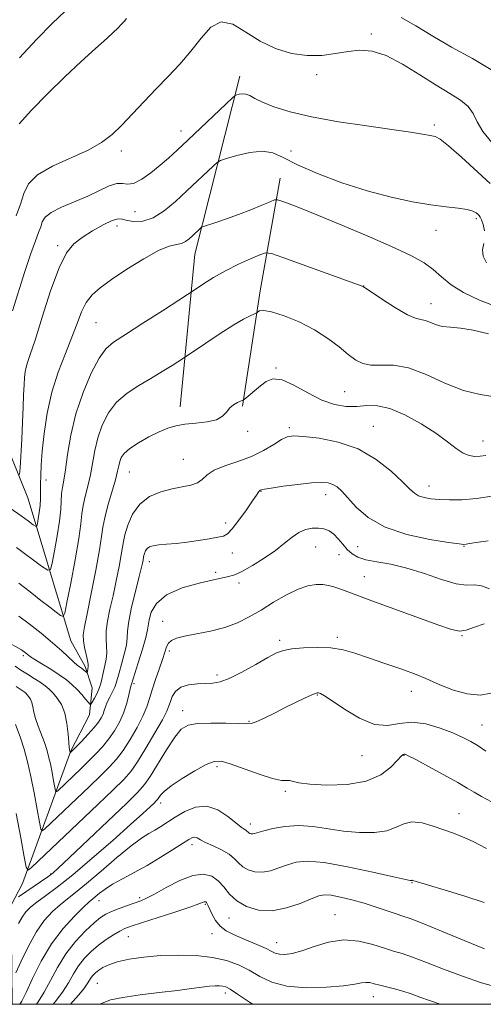
# Model space of a CAD drawing. Extents: x 2119800 to 2122700, y 329800 to 332700.
# Drawn here: x 2121791 to 2121923, y 330000 to 330280 of the extents above; entities that cross this region are included whole.
import ezdxf

# ---------------------------------------------------------------- set-up
doc = ezdxf.new("R2010")
doc.units = 0
doc.header["$MEASUREMENT"] = 0
for name, color, linetype, lineweight in [('DTM HARD BREAKLINE', 7, 'Continuous', 0), ('DTM SPOT ELEVATION', 2, 'Continuous', 13), ('GRID LINE', 7, 'Continuous', 0), ('INDEX CONTOUR', 41, 'Continuous', 13), ('INTERMEDIATE CONTOUR', 44, 'Continuous', 0)]:
    doc.layers.add(name, color=color, linetype=linetype, lineweight=lineweight)

msp = doc.modelspace()

# ---------------------------------------------------------------- linework, layer by layer
at = {"layer": 'DTM HARD BREAKLINE', "extrusion": (-0.008086432029022417, 0.1082436905216679, 0.9940915013615647), "elevation": 19576.34557520915, "flags": 128}
msp.add_lwpolyline([(-2140537.784389541, -170059.3671812796), (-2140545.241817101, -170102.6670666627), (-2140561.768864856, -170152.5079985611)], dxfattribs=at)
at = {"layer": 'DTM HARD BREAKLINE', "extrusion": (0.9129384886113935, -0.1088279135582111, 0.3933189561189638), "elevation": 1901585.279532434, "flags": 128}
msp.add_lwpolyline([(579074.8295586382, -812413.1401896976), (579042.3238001496, -812408.4741137145), (579009.0859407037, -812405.5918057063)], dxfattribs=at)
at = {"layer": 'DTM HARD BREAKLINE'}
msp.add_polyline3d([(2121789.205, 330000, 1019.046), (2121788.9, 330028.26, 1014.42), (2121792.15, 330034.36, 1012.59), (2121805.92, 330072.18, 1005.89), (2121811.19, 330082.36, 1004.67), (2121811.99, 330090.08, 1002.84), (2121809.95, 330096.18, 1001.62), (2121805.88, 330103.49, 1001.01), (2121793.63, 330144.13, 994.71), (2121770.79, 330200.61, 987.7900000000001), (2121743.86, 330274.56, 979.26), (2121708, 330339.56, 971.53), (2121688.03, 330372.88, 968.69)], dxfattribs=at)
at = {"layer": 'DTM SPOT ELEVATION'}
for p in [(2121891.49, 330276.24, 989.6800000000001), (2121875.88, 330264.66, 990.48), (2121909.38, 330250.27, 991.6800000000001), (2121837.29, 330248.57, 991.38), (2121820.29, 330242.88, 990.48), (2121868.62, 330242.9, 993.1800000000001), (2121824.15, 330225.67, 992.88), (2121819.06, 330221.51, 994.58), (2121921.37, 330223.6, 994.28), (2121909.9, 330220.33, 994.6800000000001), (2121802.1, 330215.91, 993.6800000000001), (2121889.27, 330204.43, 997.98), (2121908.44, 330199.47, 997.28), (2121813.06, 330194.07, 996.98), (2121864.33, 330181.14, 1001.88), (2121883.88, 330174.35, 1000.98), (2121856.28, 330163.12, 1002.28), (2121868.09, 330164.16, 1003.68), (2121892.04, 330164.53, 1003.18), (2121923.21, 330160.35, 1001.28), (2121837.91, 330155.12, 1003.05), (2121822.56, 330151.5, 1002.88), (2121798.84, 330149.23, 996.58), (2121860.08, 330146.03, 1006.08), (2121907.9, 330147.53, 1003.38), (2121878.44, 330145.06, 1006.58), (2121849.98, 330136.99, 1005.38), (2121851.86, 330128.51, 1006.88), (2121875.63, 330130.21, 1008.88), (2121887.6, 330130.29, 1006.88), (2121917.81, 330130.34, 1006.08), (2121828.24, 330126.02, 1006.58), (2121882.24, 330128.01, 1008.88), (2121847.14, 330123.01, 1007.68), (2121889.5, 330121.71, 1009.28), (2121853.77, 330119.96, 1008.38), (2121832.03, 330109.06, 1009.38), (2121865.39, 330103.59, 1011.64), (2121881.76, 330104.43, 1011.64), (2121917.32, 330104.95, 1010.08), (2121833.93, 330100.56, 1010.28), (2121792.39, 330099.26, 1004.28), (2121847.53, 330093.74, 1011.58), (2121823.85, 330091.3, 1008.28), (2121876.05, 330088.06, 1014.1), (2121902.87, 330089.09, 1012.68), (2121837.71, 330083.6, 1013.38), (2121856.66, 330080.51, 1013.88), (2121922.94, 330079.5, 1013.08), (2121888.82, 330070.75, 1014.68), (2121900.76, 330070.91, 1016.08), (2121847.52, 330067.6, 1016.38), (2121866.97, 330060.65, 1016.28), (2121831.46, 330057.29, 1016.48), (2121916.45, 330054.25, 1017.28), (2121856.97, 330051.36, 1017.48), (2121840.39, 330045.45, 1020.48), (2121800.15, 330037.14, 1013.88), (2121903.06, 330034.63, 1020.08), (2121825.45, 330030.37, 1021.68), (2121813.86, 330029.46, 1020.68), (2121844.19, 330028.5, 1024.18), (2121881.09, 330025.56, 1023.18), (2121850.9, 330024.54, 1022.88), (2121822.3, 330019.23, 1024.88), (2121846.08, 330020.1, 1024.58), (2121864.51, 330017.54, 1023.28), (2121813.44, 330005.95, 1026.98), (2121849.88, 330003.22, 1028.48), (2121892.06, 330002.15, 1026.68)]:
    msp.add_point(p, dxfattribs=at)
at = {"layer": 'GRID LINE', "flags": 128}
msp.add_lwpolyline([(2120000, 330000), (2122500, 330000), (2122500, 332500), (2120000, 332500), (2120000, 330000)], dxfattribs=at)
at = {"layer": 'INDEX CONTOUR', "flags": 128}
for points, elevation in [([(2121925.757, 330245.334), (2121923.173, 330248.444), (2121921.552, 330251.196), (2121920.411, 330253.565), (2121919.047, 330255.598), (2121916.881, 330257.395), (2121913.819, 330259.273), (2121909.894, 330261.601), (2121905.224, 330264.565), (2121900.283, 330267.624), (2121895.633, 330270.054), (2121891.681, 330271.31), (2121888.205, 330271.581), (2121884.829, 330271.236), (2121881.235, 330270.637), (2121877.352, 330270.132), (2121873.171, 330270.061), (2121868.72, 330270.703), (2121864.184, 330272.087), (2121859.79, 330274.179), (2121855.724, 330276.772), (2121852.033, 330278.962), (2121848.725, 330279.672), (2121845.769, 330278.165), (2121842.969, 330275.05), (2121840.091, 330271.278), (2121836.956, 330267.614), (2121833.615, 330264.093), (2121830.177, 330260.568), (2121826.751, 330256.96), (2121823.457, 330253.449), (2121820.416, 330250.283), (2121817.63, 330247.629), (2121814.619, 330245.338), (2121810.79, 330243.175), (2121800.638, 330238.605), (2121796.357, 330236.155), (2121793.826, 330233.58), (2121792.52, 330230.816), (2121791.577, 330227.788), (2121790.329, 330224.483)], 990), ([(2121926.576, 330172.938), (2121922.473, 330173.624), (2121917.689, 330174.75), (2121912.424, 330176.844), (2121907.069, 330179.299), (2121902.064, 330181.22), (2121897.768, 330181.974), (2121894.211, 330181.983), (2121891.343, 330181.925), (2121889.06, 330182.365), (2121887.033, 330183.401), (2121884.883, 330185.012), (2121882.281, 330187.141), (2121879.109, 330189.563), (2121875.303, 330192.014), (2121870.93, 330194.238), (2121866.598, 330196.021), (2121863.041, 330197.154), (2121860.806, 330197.523), (2121859.653, 330197.382), (2121859.15, 330197.076), (2121858.893, 330196.873), (2121858.605, 330196.718), (2121858.038, 330196.48), (2121856.948, 330196.005), (2121855.099, 330195.064), (2121852.261, 330193.406), (2121848.403, 330190.938), (2121844.312, 330188.221), (2121837.989, 330183.96), (2121834.742, 330181.871), (2121831.94, 330180.119), (2121828.671, 330178.159), (2121825.224, 330176.153), (2121821.883, 330173.97), (2121818.932, 330171.408), (2121816.593, 330168.332), (2121814.839, 330164.88), (2121813.585, 330161.261), (2121812.724, 330157.651), (2121811.456, 330150.725), (2121810.717, 330147.508), (2121809.973, 330144.553), (2121809.392, 330141.948), (2121809.063, 330139.614), (2121808.758, 330136.8), (2121808.171, 330132.589), (2121807.112, 330126.507), (2121805.85, 330119.848), (2121804.771, 330114.348), (2121804.135, 330111.318), (2121803.671, 330110.372), (2121802.983, 330110.701), (2121801.738, 330111.633), (2121799.866, 330113.055), (2121797.362, 330114.994), (2121794.296, 330117.392), (2121791.031, 330119.857)], 1000), ([(2121923.575, 330108.338), (2121920.874, 330107.325), (2121918.483, 330106.462), (2121916.589, 330106.198), (2121914.296, 330106.701), (2121910.437, 330108.067), (2121890.855, 330115.137), (2121886.55, 330116.716), (2121882.24, 330118.325), (2121880.777, 330118.833), (2121879.3, 330119.227), (2121877.665, 330119.474), (2121875.737, 330119.51), (2121873.411, 330119.154), (2121870.593, 330118.201), (2121867.255, 330116.538), (2121863.636, 330114.429), (2121860.044, 330112.232), (2121856.682, 330110.253), (2121853.346, 330108.572), (2121849.731, 330107.219), (2121845.682, 330106.199), (2121841.654, 330105.43), (2121838.257, 330104.81), (2121835.943, 330104.234), (2121834.538, 330103.601), (2121833.712, 330102.804), (2121833.157, 330101.731), (2121832.649, 330100.235), (2121831.99, 330098.16), (2121831.048, 330095.447), (2121829.979, 330092.428), (2121829.006, 330089.532), (2121828.262, 330087.047), (2121827.51, 330084.691), (2121826.423, 330082.037), (2121824.778, 330078.82), (2121822.789, 330075.397), (2121820.767, 330072.284), (2121818.912, 330069.817), (2121816.936, 330067.62), (2121814.436, 330065.134), (2121811.171, 330061.988), (2121798.386, 330049.843), (2121797.724, 330049.341), (2121797.354, 330049.859), (2121796.957, 330051.838), (2121796.293, 330055.498), (2121795.421, 330060.152), (2121794.48, 330064.892), (2121793.565, 330069.013), (2121792.605, 330072.637), (2121791.484, 330076.098), (2121790.12, 330079.62)], 1010), ([(2121923.579, 330028.956), (2121918.109, 330030.759), (2121912.157, 330032.596), (2121903.31, 330035.242), (2121903.057, 330035.296), (2121902.971, 330035.276), (2121902.785, 330035.199), (2121902.479, 330035.22), (2121901.139, 330035.498), (2121897.771, 330036.268), (2121891.848, 330037.633), (2121884.68, 330039.176), (2121878.044, 330040.343), (2121873.289, 330040.718), (2121870.056, 330040.42), (2121867.56, 330039.702), (2121865.157, 330038.817), (2121862.769, 330038.022), (2121860.459, 330037.577), (2121858.297, 330037.673), (2121856.386, 330038.238), (2121854.826, 330039.134), (2121853.639, 330040.234), (2121852.494, 330041.453), (2121850.972, 330042.716), (2121848.815, 330043.947), (2121846.399, 330045.085), (2121844.26, 330046.065), (2121842.797, 330046.829), (2121841.871, 330047.342), (2121841.21, 330047.573), (2121840.523, 330047.472), (2121839.458, 330046.917), (2121837.648, 330045.766), (2121834.856, 330043.959), (2121831.367, 330041.761), (2121827.599, 330039.518), (2121823.932, 330037.509), (2121820.597, 330035.75), (2121817.786, 330034.193), (2121815.64, 330032.805), (2121814.078, 330031.623), (2121812.123, 330030.007), (2121811.119, 330029.149), (2121809.481, 330027.649), (2121806.895, 330025.13), (2121803.704, 330021.618), (2121800.413, 330017.24), (2121797.46, 330012.24), (2121795.004, 330007.337), (2121793.135, 330003.365), (2121791.892, 330000.903), (2121791.389, 330000)], 1020)]:
    msp.add_lwpolyline(points, dxfattribs=dict(at, elevation=elevation))
at = {"layer": 'INTERMEDIATE CONTOUR', "flags": 128}
for points, elevation in [([(2121804.286, 330282.739), (2121800.579, 330279.172), (2121796.073, 330274.623), (2121791.313, 330269.38)], 986), ([(2121821.715, 330280.6), (2121821.057, 330279.774), (2121820.435, 330279.092), (2121819.162, 330277.778), (2121818.059, 330276.705), (2121816.09, 330274.896), (2121812.951, 330272.09), (2121808.858, 330268.388), (2121804.162, 330263.987), (2121799.254, 330259.159), (2121794.712, 330254.485), (2121791.156, 330250.622)], 988), ([(2121925.95, 330265.78), (2121920.229, 330269.206), (2121914.304, 330272.44), (2121908.921, 330275.618), (2121904.173, 330278.537), (2121899.989, 330280.911)], 988), ([(2121925.281, 330233.652), (2121917.098, 330241.115), (2121913.405, 330244.407), (2121911.092, 330246.262), (2121909.641, 330247.027), (2121908.214, 330247.332), (2121906.032, 330247.705), (2121902.563, 330248.271), (2121897.328, 330249.046), (2121890.158, 330250.045), (2121882.085, 330251.236), (2121874.445, 330252.582), (2121868.316, 330254.029), (2121863.731, 330255.471), (2121860.471, 330256.79), (2121858.288, 330257.878), (2121856.837, 330258.673), (2121855.748, 330259.124), (2121854.732, 330259.218), (2121853.828, 330259.086), (2121853.151, 330258.895), (2121852.691, 330258.692), (2121851.913, 330258.038), (2121850.147, 330256.373), (2121839.239, 330246.029), (2121836.202, 330243.175), (2121833.713, 330240.902), (2121831.318, 330238.83), (2121828.696, 330236.711), (2121826.063, 330234.844), (2121823.772, 330233.664), (2121822.042, 330233.423), (2121820.578, 330233.639), (2121818.953, 330233.647), (2121816.812, 330232.94), (2121810.747, 330230.078), (2121803.2, 330226.902), (2121800.247, 330225.426), (2121798.55, 330224.058), (2121797.755, 330222.725), (2121797.296, 330221.332), (2121796.69, 330219.708), (2121795.782, 330217.373), (2121794.493, 330213.765), (2121792.807, 330208.612), (2121789.253, 330197.367)], 992), ([(2121923.72, 330220.195), (2121923.287, 330221.945), (2121922.801, 330223.306), (2121922.455, 330224.1), (2121922.181, 330224.516), (2121921.85, 330224.834), (2121921.313, 330225.271), (2121920.346, 330225.782), (2121918.705, 330226.261), (2121916.188, 330226.642), (2121912.754, 330227.032), (2121908.399, 330227.583), (2121903.141, 330228.438), (2121897.075, 330229.715), (2121890.312, 330231.522), (2121883.092, 330233.887), (2121876.163, 330236.51), (2121870.397, 330239.005), (2121866.357, 330241.027), (2121863.364, 330242.375), (2121860.426, 330242.888), (2121856.857, 330242.511), (2121853.179, 330241.63), (2121850.222, 330240.74), (2121848.534, 330240.174), (2121847.556, 330239.628), (2121846.446, 330238.628), (2121838.931, 330231.519), (2121835.719, 330228.559), (2121832.473, 330225.886), (2121829.32, 330223.924), (2121826.397, 330222.969), (2121823.866, 330222.802), (2121821.901, 330223.079), (2121820.544, 330223.457), (2121819.325, 330223.597), (2121817.643, 330223.16), (2121815.099, 330221.931), (2121812.076, 330220.186), (2121809.153, 330218.322), (2121806.755, 330216.502), (2121804.674, 330213.948), (2121802.545, 330209.645), (2121800.133, 330203.057), (2121797.712, 330195.574), (2121795.684, 330189.069), (2121794.348, 330184.936), (2121793.581, 330182.681), (2121793.157, 330181.332), (2121792.882, 330180.043), (2121792.692, 330178.456), (2121792.556, 330176.339), (2121792.438, 330173.504), (2121792.312, 330169.94), (2121792.139, 330165.682), (2121791.904, 330160.899), (2121791.448, 330152.716), (2121791.296, 330150.793)], 994), ([(2121927.513, 330198.437), (2121922.287, 330200.455), (2121917.748, 330202.578), (2121914.23, 330204.844), (2121911.468, 330207.113), (2121909.046, 330209.205), (2121906.487, 330211.042), (2121903.07, 330212.942), (2121898.012, 330215.326), (2121890.926, 330218.436), (2121883.019, 330221.797), (2121875.889, 330224.756), (2121870.79, 330226.809), (2121867.571, 330228.053), (2121865.73, 330228.733), (2121864.736, 330229.041), (2121863.926, 330228.964), (2121862.604, 330228.435), (2121860.264, 330227.438), (2121857.135, 330226.147), (2121853.64, 330224.786), (2121850.186, 330223.555), (2121847.152, 330222.547), (2121843.67, 330221.434), (2121843.11, 330221.189), (2121842.746, 330220.884), (2121840.542, 330218.8), (2121839.586, 330217.932), (2121838.54, 330217.156), (2121837.36, 330216.603), (2121835.938, 330216.29), (2121833.919, 330215.783), (2121830.882, 330214.536), (2121826.63, 330212.204), (2121821.857, 330209.254), (2121817.481, 330206.354), (2121814.21, 330203.992), (2121811.922, 330201.931), (2121810.281, 330199.753), (2121808.968, 330197.098), (2121807.701, 330193.834), (2121806.21, 330189.888), (2121804.328, 330185.223), (2121802.304, 330179.953), (2121800.492, 330174.225), (2121799.167, 330168.251), (2121798.293, 330162.485), (2121797.758, 330157.444), (2121797.457, 330153.504), (2121797.32, 330150.483), (2121797.285, 330148.056), (2121797.289, 330145.935), (2121797.268, 330143.963), (2121797.155, 330142.017), (2121796.911, 330140.039), (2121796.609, 330138.235), (2121796.347, 330136.867), (2121796.164, 330136.149), (2121795.858, 330136.062), (2121795.166, 330136.533), (2121793.844, 330137.512), (2121791.713, 330139.049), (2121788.614, 330141.225)], 996), ([(2121924.208, 330211.041), (2121923.265, 330212.988), (2121923.158, 330214.806), (2121923.523, 330216.548)], 994), ([(2121924.846, 330190.845), (2121920.462, 330191.937), (2121916.85, 330192.486), (2121913.975, 330192.718), (2121911.652, 330192.974), (2121909.721, 330193.495), (2121908.105, 330194.132), (2121906.752, 330194.639), (2121905.534, 330194.893), (2121904.023, 330195.276), (2121901.719, 330196.294), (2121898.365, 330198.246), (2121894.679, 330200.605), (2121889.114, 330204.314), (2121888.88, 330204.406), (2121866.288, 330212.623), (2121863.032, 330213.746), (2121861.325, 330213.942), (2121859.706, 330213.379), (2121857.05, 330212.225), (2121853.595, 330210.643), (2121849.912, 330208.794), (2121846.523, 330206.858), (2121843.709, 330205.084), (2121840.479, 330202.919), (2121839.141, 330202.043), (2121831.95, 330197.408), (2121826.423, 330193.862), (2121821.425, 330190.69), (2121818.043, 330188.516), (2121815.823, 330186.613), (2121813.923, 330183.911), (2121811.711, 330179.63), (2121809.386, 330174.125), (2121807.352, 330168.041), (2121805.915, 330161.995), (2121804.978, 330156.524), (2121804.344, 330152.141), (2121803.851, 330149.165), (2121803.479, 330147.143), (2121803.245, 330145.431), (2121802.994, 330140.903), (2121802.656, 330137.547), (2121802.009, 330133.346), (2121801.229, 330129.05), (2121800.56, 330125.607), (2121800.093, 330123.776), (2121799.311, 330123.554), (2121797.548, 330124.755), (2121790.44, 330130.031)], 998), ([(2121924.097, 330156.189), (2121922.443, 330156.024), (2121920.92, 330155.972), (2121919.336, 330156.216), (2121917.607, 330156.933), (2121915.61, 330158.26), (2121913.103, 330160.155), (2121909.812, 330162.535), (2121905.621, 330165.237), (2121901.037, 330167.787), (2121896.723, 330169.634), (2121893.17, 330170.401), (2121890.164, 330170.421), (2121887.315, 330170.201), (2121884.288, 330170.206), (2121880.974, 330170.716), (2121877.317, 330171.968), (2121873.347, 330174.022), (2121869.431, 330176.232), (2121866.024, 330177.775), (2121863.448, 330178.048), (2121861.505, 330177.321), (2121859.867, 330176.08), (2121855.222, 330172.189), (2121854.823, 330171.934), (2121853.362, 330171.296), (2121852.221, 330170.66), (2121851.123, 330169.756), (2121850.207, 330168.599), (2121849.117, 330167.398), (2121847.372, 330166.408), (2121844.675, 330165.81), (2121841.461, 330165.468), (2121838.351, 330165.166), (2121835.785, 330164.712), (2121833.497, 330163.997), (2121831.042, 330162.936), (2121828.14, 330161.496), (2121825.174, 330159.854), (2121822.693, 330158.24), (2121821.105, 330156.838), (2121820.247, 330155.613), (2121819.818, 330154.483), (2121819.532, 330153.307), (2121819.179, 330151.722), (2121818.565, 330149.308), (2121816.467, 330141.963), (2121815.539, 330138.465), (2121815.006, 330135.839), (2121814.623, 330133.209), (2121814.029, 330129.363), (2121812.98, 330123.56), (2121811.705, 330116.959), (2121810.546, 330111.189), (2121809.784, 330107.449), (2121809.438, 330105.204), (2121809.463, 330103.483), (2121809.79, 330101.545), (2121810.246, 330099.55), (2121810.641, 330097.882), (2121810.82, 330096.821), (2121810.831, 330096.209), (2121810.699, 330095.336), (2121810.583, 330094.369), (2121810.503, 330094.363), (2121809.462, 330095.249), (2121808.938, 330095.661), (2121808.399, 330096.049), (2121807.722, 330096.565), (2121806.744, 330097.409), (2121803.324, 330100.585), (2121800.689, 330102.915), (2121797.432, 330105.637), (2121794.035, 330108.329), (2121791.097, 330110.493)], 1002), ([(2121926.405, 330144.697), (2121921.447, 330143.982), (2121917.235, 330143.617), (2121913.751, 330143.559), (2121910.859, 330143.692), (2121908.444, 330143.923), (2121906.472, 330144.265), (2121904.931, 330144.756), (2121903.716, 330145.481), (2121902.36, 330146.707), (2121900.305, 330148.753), (2121897.118, 330151.751), (2121892.866, 330155.115), (2121887.744, 330158.074), (2121882.057, 330160.036), (2121876.559, 330161.123), (2121872.118, 330161.631), (2121869.309, 330161.787), (2121867.53, 330161.531), (2121865.887, 330160.735), (2121863.653, 330159.345), (2121860.762, 330157.627), (2121857.314, 330155.925), (2121853.486, 330154.498), (2121849.764, 330153.258), (2121846.713, 330152.032), (2121844.699, 330150.711), (2121843.305, 330149.436), (2121841.916, 330148.413), (2121840.03, 330147.765), (2121837.608, 330147.309), (2121834.723, 330146.778), (2121831.504, 330145.919), (2121828.299, 330144.527), (2121825.513, 330142.408), (2121823.46, 330139.512), (2121822.091, 330136.364), (2121821.27, 330133.629), (2121820.84, 330131.729), (2121820.576, 330130.092), (2121820.235, 330127.903), (2121819.631, 330124.584), (2121818.818, 330120.51), (2121817.912, 330116.295), (2121817.03, 330112.456), (2121816.315, 330109.109), (2121815.915, 330106.272), (2121815.907, 330103.928), (2121816.084, 330101.926), (2121816.171, 330100.073), (2121815.966, 330098.225), (2121815.568, 330096.411), (2121815.152, 330094.702), (2121814.53, 330091.663), (2121814.079, 330090.164), (2121813.395, 330088.602), (2121812.629, 330087.152), (2121811.989, 330086.045), (2121811.61, 330085.469), (2121811.32, 330085.44), (2121810.871, 330085.935), (2121810.073, 330086.901), (2121808.973, 330088.179), (2121807.682, 330089.58), (2121806.264, 330090.961), (2121804.615, 330092.352), (2121802.59, 330093.828), (2121800.148, 330095.413), (2121797.671, 330096.932), (2121795.645, 330098.159), (2121794.42, 330098.938), (2121793.788, 330099.39), (2121793.009, 330100.043), (2121792.592, 330100.374), (2121792.231, 330100.64), (2121791.821, 330100.888), (2121787.397, 330103.369)], 1004), ([(2121924.696, 330131.974), (2121921.287, 330131.454), (2121919.396, 330131.138), (2121918.445, 330130.965), (2121917.783, 330130.903), (2121916.458, 330131.037), (2121913.445, 330131.477), (2121908.137, 330132.338), (2121901.609, 330133.74), (2121895.352, 330135.809), (2121890.549, 330138.554), (2121887.144, 330141.528), (2121883.056, 330146.055), (2121881.735, 330147.257), (2121880.531, 330147.986), (2121879.157, 330148.413), (2121877.25, 330148.564), (2121874.43, 330148.423), (2121870.551, 330148.008), (2121866.39, 330147.465), (2121862.96, 330146.968), (2121861.004, 330146.652), (2121860.206, 330146.491), (2121859.823, 330146.349), (2121859.659, 330146.254), (2121859.484, 330146.078), (2121859.255, 330145.725), (2121858.74, 330144.908), (2121857.659, 330143.29), (2121855.868, 330140.723), (2121853.76, 330137.815), (2121851.861, 330135.36), (2121850.515, 330133.942), (2121849.329, 330133.299), (2121847.727, 330132.948), (2121845.294, 330132.516), (2121842.258, 330132.013), (2121839.006, 330131.552), (2121835.891, 330131.215), (2121833.129, 330130.97), (2121830.902, 330130.757), (2121829.331, 330130.514), (2121828.298, 330130.183), (2121827.627, 330129.704), (2121827.165, 330129.053), (2121826.858, 330128.345), (2121826.673, 330127.731), (2121826.576, 330127.303), (2121826.44, 330126.443), (2121826.281, 330125.607), (2121825.932, 330124.061), (2121825.278, 330121.401), (2121824.276, 330117.463), (2121823.193, 330113.014), (2121822.367, 330109.061), (2121822.024, 330106.313), (2121821.921, 330104.302), (2121821.702, 330102.263), (2121821.114, 330099.656), (2121820.326, 330096.83), (2121819.61, 330094.354), (2121818.83, 330091.422), (2121818.41, 330090.297), (2121817.747, 330088.944), (2121816.964, 330087.447), (2121816.256, 330085.992), (2121815.761, 330084.72), (2121815.402, 330083.601), (2121815.048, 330082.565), (2121814.56, 330081.522), (2121813.782, 330080.319), (2121812.553, 330078.787), (2121810.813, 330076.854), (2121808.916, 330074.849), (2121805.719, 330071.585), (2121805.693, 330071.585), (2121805.561, 330072.198), (2121805.526, 330072.302), (2121805.476, 330072.489), (2121805.401, 330073.088), (2121805.287, 330074.495), (2121805.106, 330076.936), (2121804.763, 330079.95), (2121804.144, 330082.906), (2121803.187, 330085.298), (2121802.022, 330087.134), (2121800.829, 330088.546), (2121799.726, 330089.671), (2121798.578, 330090.659), (2121797.188, 330091.66), (2121795.438, 330092.784), (2121793.517, 330093.973), (2121791.689, 330095.127), (2121790.055, 330096.222)], 1006), ([(2121925.093, 330118.238), (2121922.845, 330119.17), (2121920.824, 330119.392), (2121918.587, 330119.359), (2121915.576, 330119.718), (2121911.426, 330120.916), (2121906.553, 330122.593), (2121901.56, 330124.181), (2121896.982, 330125.256), (2121893.044, 330125.954), (2121889.894, 330126.553), (2121887.608, 330127.291), (2121885.95, 330128.252), (2121884.611, 330129.479), (2121883.33, 330130.966), (2121882.044, 330132.505), (2121880.741, 330133.84), (2121879.401, 330134.768), (2121877.971, 330135.311), (2121876.392, 330135.547), (2121874.627, 330135.522), (2121872.738, 330135.158), (2121870.808, 330134.346), (2121868.866, 330133.018), (2121866.719, 330131.258), (2121864.119, 330129.193), (2121860.952, 330126.978), (2121857.643, 330124.898), (2121854.748, 330123.264), (2121852.577, 330122.27), (2121850.429, 330121.646), (2121847.355, 330121.001), (2121842.775, 330120.003), (2121837.595, 330118.544), (2121833.09, 330116.572), (2121830.232, 330114.124), (2121828.781, 330111.593), (2121828.19, 330109.459), (2121827.735, 330106.59), (2121827.233, 330104.454), (2121826.263, 330101.088), (2121825.085, 330097.248), (2121823.182, 330091.177), (2121823.091, 330090.965), (2121822.932, 330090.462), (2121822.673, 330089.416), (2121822.28, 330087.664), (2121821.691, 330085.392), (2121820.848, 330082.872), (2121819.703, 330080.341), (2121818.289, 330077.879), (2121816.66, 330075.536), (2121814.862, 330073.336), (2121812.93, 330071.238), (2121810.889, 330069.178), (2121808.793, 330067.13), (2121802.052, 330060.713), (2121801.713, 330060.455), (2121801.522, 330060.721), (2121801.319, 330061.737), (2121800.977, 330063.616), (2121800.53, 330066.005), (2121800.047, 330068.438), (2121799.572, 330070.567), (2121799.038, 330072.519), (2121798.354, 330074.543), (2121796.553, 330079.152), (2121795.787, 330081.348), (2121795.319, 330083.204), (2121795.038, 330084.713), (2121794.776, 330085.914), (2121794.402, 330086.848), (2121793.947, 330087.564), (2121793.482, 330088.115), (2121793.05, 330088.555), (2121792.603, 330088.94), (2121792.061, 330089.331), (2121790.326, 330090.469)], 1008), ([(2121925.514, 330088.535), (2121922.533, 330087.957), (2121918.778, 330088.381), (2121914.836, 330089.468), (2121911.442, 330090.721), (2121909.043, 330091.768), (2121906.952, 330092.737), (2121904.198, 330093.881), (2121900.12, 330095.371), (2121895.303, 330097.037), (2121890.64, 330098.625), (2121886.783, 330099.922), (2121883.409, 330100.865), (2121879.952, 330101.429), (2121876.046, 330101.612), (2121872.115, 330101.498), (2121868.785, 330101.197), (2121866.433, 330100.759), (2121864.459, 330100.004), (2121862.016, 330098.694), (2121858.54, 330096.73), (2121854.589, 330094.557), (2121851.002, 330092.759), (2121848.38, 330091.764), (2121846.366, 330091.397), (2121841.953, 330091.253), (2121839.418, 330090.964), (2121837.218, 330090.276), (2121835.701, 330089.089), (2121834.773, 330087.631), (2121834.228, 330086.215), (2121833.832, 330084.992), (2121833.21, 330083.476), (2121831.961, 330081.016), (2121829.845, 330077.244), (2121827.286, 330072.907), (2121824.874, 330069.032), (2121822.96, 330066.299), (2121820.943, 330064.002), (2121817.983, 330061.09), (2121813.549, 330056.845), (2121794.72, 330038.974), (2121793.736, 330038.228), (2121793.186, 330038.997), (2121792.596, 330041.94), (2121791.608, 330047.38), (2121790.312, 330054.299)], 1012), ([(2121924.107, 330072.044), (2121921.877, 330073.54), (2121919.778, 330074.821), (2121917.515, 330075.996), (2121914.687, 330077.244), (2121911.047, 330078.636), (2121906.971, 330079.82), (2121902.99, 330080.33), (2121899.467, 330079.945), (2121896.094, 330079.404), (2121892.396, 330079.684), (2121888.108, 330081.436), (2121883.805, 330083.996), (2121880.272, 330086.374), (2121878.084, 330087.805), (2121876.97, 330088.432), (2121876.447, 330088.621), (2121876.061, 330088.658), (2121875.464, 330088.5), (2121874.331, 330088.02), (2121872.432, 330087.131), (2121869.899, 330085.906), (2121866.956, 330084.454), (2121863.856, 330082.907), (2121860.968, 330081.485), (2121858.693, 330080.431), (2121857.211, 330079.912), (2121855.829, 330079.801), (2121853.633, 330079.895), (2121850.041, 330080.012), (2121845.788, 330080.043), (2121841.938, 330079.9), (2121839.26, 330079.44), (2121837.339, 330078.292), (2121835.463, 330076.033), (2121833.126, 330072.48), (2121828.459, 330064.889), (2121826.864, 330062.524), (2121825.006, 330060.422), (2121821.786, 330057.289), (2121805.375, 330041.677), (2121802.305, 330038.779), (2121800.857, 330037.455), (2121800.135, 330036.877), (2121799.369, 330036.331), (2121790.98, 330030.578)], 1014), ([(2121925.708, 330057.631), (2121922.859, 330059.158), (2121920.742, 330060.373), (2121918.765, 330061.558), (2121916.072, 330063.122), (2121912.14, 330065.303), (2121907.773, 330067.674), (2121904.107, 330069.64), (2121901.986, 330070.757), (2121901.083, 330071.185), (2121900.778, 330071.232), (2121900.513, 330071.108), (2121899.973, 330070.621), (2121898.904, 330069.477), (2121897.053, 330067.544), (2121894.172, 330065.329), (2121890.013, 330063.5), (2121884.57, 330062.561), (2121878.809, 330062.373), (2121873.935, 330062.627), (2121870.841, 330063.046), (2121868.185, 330063.678), (2121867.271, 330063.672), (2121865.843, 330063.735), (2121863.352, 330064.267), (2121859.52, 330065.51), (2121851.28, 330068.474), (2121848.665, 330069.21), (2121846.689, 330069.154), (2121844.408, 330068.239), (2121841.181, 330066.494), (2121837.571, 330064.323), (2121834.437, 330062.232), (2121832.435, 330060.619), (2121831.38, 330059.493), (2121830.57, 330058.303), (2121830.211, 330057.896), (2121829.588, 330057.29), (2121828.447, 330056.211), (2121826.373, 330054.297), (2121822.908, 330051.165), (2121817.847, 330046.662), (2121812.001, 330041.556), (2121806.429, 330036.853), (2121801.981, 330033.328), (2121798.646, 330030.854), (2121796.202, 330029.075), (2121794.427, 330027.655), (2121793.106, 330026.324), (2121792.025, 330024.831), (2121791.023, 330023.03)], 1016), ([(2121924.253, 330044.36), (2121920.464, 330046.302), (2121917.451, 330047.687), (2121914.848, 330048.681), (2121909.087, 330050.7), (2121905.886, 330051.624), (2121903.006, 330051.955), (2121900.711, 330051.421), (2121898.554, 330050.398), (2121895.912, 330049.423), (2121892.335, 330048.93), (2121888.072, 330048.929), (2121883.548, 330049.323), (2121874.845, 330050.617), (2121870.739, 330050.915), (2121866.851, 330050.658), (2121863.436, 330050.045), (2121860.803, 330049.376), (2121858.228, 330048.623), (2121857.69, 330048.516), (2121857.244, 330048.536), (2121856.849, 330048.652), (2121856.528, 330048.837), (2121856.283, 330049.063), (2121856.046, 330049.316), (2121855.732, 330049.576), (2121855.232, 330049.881), (2121854.343, 330050.469), (2121852.844, 330051.629), (2121850.591, 330053.466), (2121847.765, 330055.34), (2121844.627, 330056.42), (2121841.426, 330056.125), (2121838.366, 330054.853), (2121835.637, 330053.239), (2121831.476, 330050.619), (2121829.793, 330049.616), (2121828.118, 330048.667), (2121826.038, 330047.341), (2121823.087, 330045.13), (2121819.022, 330041.758), (2121814.488, 330037.873), (2121810.348, 330034.352), (2121807.244, 330031.839), (2121804.906, 330030.022), (2121802.841, 330028.362), (2121800.652, 330026.372), (2121798.335, 330023.81), (2121795.982, 330020.49), (2121793.709, 330016.408), (2121791.726, 330012.274), (2121790.262, 330008.975)], 1018), ([(2121923.644, 330015.835), (2121917.862, 330018.181), (2121911.441, 330020.817), (2121905.944, 330023.053), (2121902.485, 330024.391), (2121900.386, 330025.123), (2121898.518, 330025.739), (2121895.991, 330026.616), (2121892.854, 330027.693), (2121889.391, 330028.799), (2121885.893, 330029.779), (2121882.67, 330030.545), (2121880.042, 330031.026), (2121878.155, 330031.15), (2121876.48, 330030.843), (2121874.318, 330030.028), (2121871.167, 330028.736), (2121867.31, 330027.421), (2121863.228, 330026.638), (2121859.353, 330026.809), (2121855.922, 330027.823), (2121853.125, 330029.431), (2121851.057, 330031.38), (2121849.433, 330033.394), (2121847.873, 330035.192), (2121846.027, 330036.499), (2121843.685, 330037.071), (2121840.667, 330036.669), (2121836.94, 330035.209), (2121833.063, 330033.218), (2121829.747, 330031.378), (2121827.47, 330030.195), (2121825.818, 330029.488), (2121822.005, 330028.155), (2121819.641, 330027.3), (2121817.493, 330026.462), (2121815.844, 330025.689), (2121814.36, 330024.716), (2121812.552, 330023.196), (2121810.085, 330020.875), (2121807.245, 330017.852), (2121804.473, 330014.321), (2121802.112, 330010.506), (2121800.111, 330006.747), (2121798.321, 330003.415), (2121796.628, 330000.743), (2121796.129, 330000)], 1022), ([(2121927.956, 330004.651), (2121922.833, 330006.154), (2121917.38, 330007.981), (2121912.034, 330009.967), (2121907.177, 330011.866), (2121903.178, 330013.405), (2121900.229, 330014.421), (2121897.8, 330015.158), (2121895.184, 330015.963), (2121891.837, 330017.038), (2121887.877, 330018), (2121883.585, 330018.32), (2121879.247, 330017.657), (2121875.16, 330016.416), (2121871.626, 330015.189), (2121868.868, 330014.447), (2121866.808, 330014.181), (2121865.283, 330014.264), (2121864.104, 330014.583), (2121862.956, 330015.116), (2121861.493, 330015.854), (2121859.473, 330016.774), (2121857.072, 330017.799), (2121854.571, 330018.834), (2121852.214, 330019.829), (2121850.123, 330020.906), (2121848.387, 330022.229), (2121847.065, 330023.877), (2121846.112, 330025.607), (2121845.024, 330028.078), (2121844.744, 330028.648), (2121844.543, 330028.956), (2121844.356, 330029.132), (2121844.15, 330029.204), (2121843.899, 330029.175), (2121842.311, 330028.58), (2121839.756, 330027.693), (2121835.474, 330026.275), (2121826.006, 330023.197), (2121823.103, 330022.234), (2121821.305, 330021.547), (2121819.822, 330020.81), (2121818.029, 330019.763), (2121815.953, 330018.409), (2121813.784, 330016.817), (2121811.692, 330015.042), (2121809.765, 330013.092), (2121808.074, 330010.96), (2121806.629, 330008.641), (2121805.202, 330006.14), (2121803.508, 330003.467), (2121801.384, 330000.663), (2121800.846, 330000)], 1024), ([(2121911.15, 330000), (2121911.067, 330000.028), (2121907.996, 330001.051), (2121905.281, 330002.03), (2121902.796, 330002.949), (2121900.412, 330003.758), (2121898.046, 330004.424), (2121893.86, 330005.447), (2121892.302, 330005.866), (2121891.036, 330006.164), (2121889.91, 330006.253), (2121888.687, 330006.077), (2121886.794, 330005.71), (2121883.571, 330005.255), (2121878.661, 330004.846), (2121872.903, 330004.724), (2121867.431, 330005.16), (2121863.109, 330006.317), (2121859.702, 330007.942), (2121856.698, 330009.679), (2121853.634, 330011.219), (2121850.234, 330012.461), (2121846.265, 330013.352), (2121841.601, 330013.859), (2121836.526, 330014.01), (2121831.427, 330013.85), (2121826.664, 330013.427), (2121822.486, 330012.811), (2121819.115, 330012.074), (2121816.687, 330011.283), (2121815.022, 330010.482), (2121813.854, 330009.711), (2121812.954, 330008.996), (2121812.243, 330008.306), (2121811.675, 330007.598), (2121810.546, 330005.81), (2121809.549, 330004.451), (2121808.04, 330002.643), (2121805.746, 330000)], 1026), ([(2121857.735, 330000), (2121856.756, 330000.581), (2121853.368, 330002.895), (2121851.249, 330004.302), (2121850.029, 330004.95), (2121849.18, 330005.181), (2121848.244, 330005.274), (2121847.027, 330005.266), (2121845.407, 330005.135), (2121843.232, 330004.864), (2121840.262, 330004.461), (2121836.232, 330003.944), (2121831.084, 330003.331), (2121825.587, 330002.659), (2121820.717, 330001.972), (2121817.186, 330001.25), (2121814.643, 330000.236), (2121814.328, 330000)], 1028)]:
    msp.add_lwpolyline(points, dxfattribs=dict(at, elevation=elevation))

doc.saveas('drawing.dxf')
